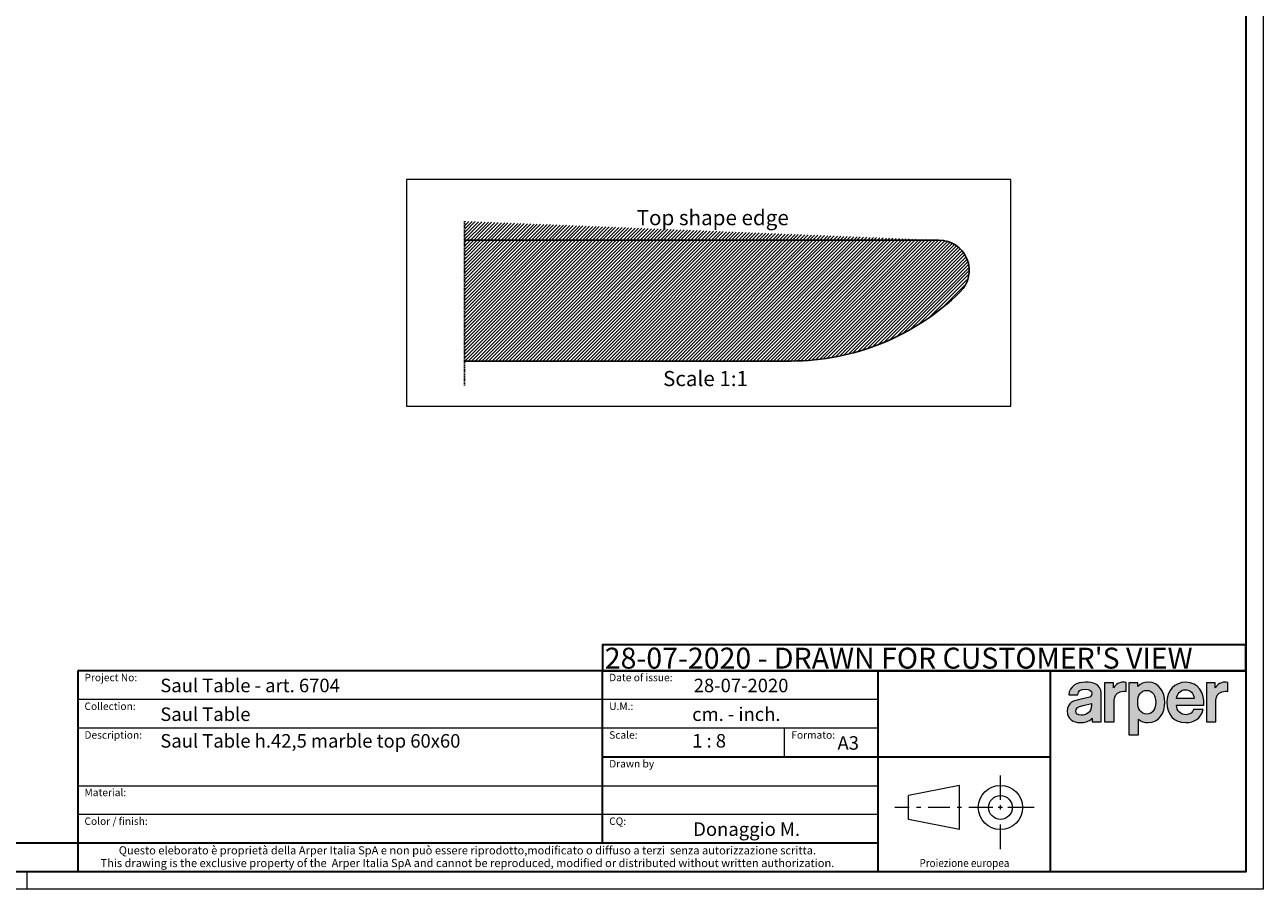
# Model space of a CAD drawing. Units: inches. Extents: x 0 to 3272, y 0 to 2287.
# Drawn here: x 1633 to 3272, y 0 to 1144 of the extents above; entities that cross this region are included whole.
import ezdxf
from ezdxf.enums import TextEntityAlignment as Align

# ---------------------------------------------------------------- set-up
doc = ezdxf.new("R2010")
doc.units = ezdxf.units.IN
doc.header["$MEASUREMENT"] = 0
doc.linetypes.add('HIDDEN', pattern=[9.524999999999999, 6.35, -3.175])
doc.linetypes.add('SLD-Solido', pattern=[0])
for name, color, linetype, lineweight in [('CARTIGLIO', 7, 'Continuous', 13), ('LINEE NASCOSTE', 252, 'HIDDEN', 25), ('QUOTE', 251, 'Continuous', 5)]:
    doc.layers.add(name, color=color, linetype=linetype, lineweight=lineweight)
for name, color, linetype in [('Livello 1', 7, 'Continuous'), ('OGGETTO', 7, 'Continuous'), ('TESTI', 179, 'SLD-Solido')]:
    doc.layers.add(name, color=color, linetype=linetype)
doc.styles.add('ANNOTAZIONI', font='LTe50265.ttf')
doc.styles.add('ARIAL', font='Arial')
doc.styles.add('SLDTEXTSTYLE0', font='arial.ttf')
doc.styles.add('SLDTEXTSTYLE1', font='arial.ttf', dxfattribs={"width": 0.948})

# ---------------------------------------------------------------- blocks, each defined once
blk = doc.blocks.new('A$C72E23E4F')
at = {"layer": 'TESTI'}
h = blk.add_hatch(color=7, dxfattribs=at)
edge = h.paths.add_edge_path()
edge.add_spline(control_points=[(-7.637173861519841, 2.793204517378399), (-8.221408417442944, 2.155852643425078), (-8.935513277534483, 2.039492431204962), (-9.624891592528002, 2.039492431204962), (-10.78049395013841, 2.039492431204962), (-11.79333127814061, 2.623699015923194), (-11.79333127814061, 3.948806874988804), (-11.79333127814061, 5.403169671715204), (-10.58528291141556, 5.701930110830745), (-9.533229954200579, 5.923238283688079), (-9.533229954200579, 5.923238283688079), (-8.273378916073852, 6.182587295155372), (-8.273378916073852, 6.182587295155372), (-7.896746642625658, 6.260011590209615), (-7.701535603904631, 6.454747118448722), (-7.701535603904631, 6.85753246844115), (-7.701535603904631, 7.338637192043279), (-8.169829515680249, 7.5590502863447), (-8.81864958362712, 7.5590502863447), (-9.494294037034706, 7.5590502863447), (-9.987566234749465, 7.312512086703464), (-10.02694969119329, 6.624756101591629), (-10.02694969119329, 6.624756101591629), (-11.49504634950608, 6.624756101591629), (-11.49504634950608, 6.624756101591629), (-11.46824993525115, 8.078195848557243), (-10.13049909158872, 8.72883404481945), (-8.76665111379043, 8.72883404481945), (-7.598209973150006, 8.72883404481945), (-6.169077203207053, 8.455751171765314), (-6.169077203207053, 6.896915924884979), (-6.169077203207053, 6.896915924884979), (-6.169077203207053, 2.168691426456007), (-6.169077203207053, 2.168691426456007), (-6.169077203207053, 2.168691426456007), (-7.637173861519841, 2.168691426456007), (-7.637173861519841, 2.168691426456007), (-7.637173861519841, 2.168691426456007), (-7.637173861519841, 2.793204517378399), (-7.637173861519841, 2.793204517378399)], knot_values=[0, 0, 0, 0, 1, 1, 1, 2, 2, 2, 3, 3, 3, 4, 4, 4, 5, 5, 5, 6, 6, 6, 7, 7, 7, 8, 8, 8, 9, 9, 9, 10, 10, 10, 11, 11, 11, 12, 12, 12, 13, 13, 13, 13], degree=3, periodic=0)
edge = h.paths.add_edge_path(flags=16)
edge.add_spline(control_points=[(-7.740499492274466, 5.208909653958017), (-7.740499492274466, 5.208909653958017), (-9.130696345051547, 4.896862892533591), (-9.130696345051547, 4.896862892533591), (-10.11746451012368, 4.676002258954213), (-10.33784963321887, 4.351592224981232), (-10.33784963321887, 3.909423418544975), (-10.33784963321887, 3.572174601541064), (-10.04001224386411, 3.260155811321056), (-9.46864444217681, 3.260155811321056), (-8.806062541438223, 3.260155811321056), (-7.740499492274466, 3.558888279232178), (-7.740499492274466, 4.987573509896265), (-7.740499492274466, 4.987573509896265), (-7.740499492274466, 5.208909653958017), (-7.740499492274466, 5.208909653958017)], knot_values=[0, 0, 0, 0, 1, 1, 1, 2, 2, 2, 3, 3, 3, 4, 4, 4, 5, 5, 5, 5], degree=3, periodic=0)
h = blk.add_hatch(color=7, dxfattribs=at)
edge = h.paths.add_edge_path()
edge.add_spline(control_points=[(12.80667208783052, 4.166679895888341), (12.80667208783052, 4.680515299161662), (12.80667208783052, 5.091598420772698), (12.80667208783052, 5.091598420772698), (12.80667208783052, 6.117973811927186), (12.96336677745967, 6.584869163460098), (13.37801191831204, 6.909754707915909)], knot_values=[7, 7, 7, 7, 7.3750225, 7.3750225, 7.3750225, 8.3750225, 8.3750225, 8.3750225, 8.3750225], degree=3, periodic=0)
edge.add_spline(control_points=[(13.37801191831204, 6.909754707915909), (13.65017174160675, 7.117776558464357), (13.92373012514327, 7.234640252371719), (14.36545139230111, 7.234640252371719)], knot_values=[6, 6, 6, 6, 7, 7, 7, 7], degree=3, periodic=0)
edge.add_spline(control_points=[(14.36545139230111, 7.234640252371719), (14.5469285694362, 7.234640252371719), (14.60007385867175, 7.234640252371719), (14.80717265945896, 7.208515147031903)], knot_values=[5, 5, 5, 5, 6, 6, 6, 6], degree=3, periodic=0)
edge.add_spline(control_points=[(14.80717265945896, 7.208515147031903), (14.80717265945896, 7.208515147031903), (14.80717265945896, 8.676136294861863), (14.80717265945896, 8.676136294861863), (14.62569548232386, 8.74167282785038), (14.44242814807694, 8.72883404481945), (14.36545139230111, 8.72883404481945)], knot_values=[3, 3, 3, 3, 4, 4, 4, 5, 5, 5, 5], degree=3, periodic=0)
edge.add_spline(control_points=[(14.36545139230111, 8.72883404481945), (13.63831195074454, 8.72883404481945), (13.09348882247104, 8.403500961086138), (12.71593349926297, 7.806008054059021)], knot_values=[2, 2, 2, 2, 3, 3, 3, 3], degree=3, periodic=0)
edge.add_spline(control_points=[(12.71593349926297, 7.806008054059021), (12.71593349926297, 7.806008054059021), (12.71593349926297, 8.598236489325245), (12.71593349926297, 8.598236489325245), (12.71593349926297, 8.598236489325245), (12.34890933468478, 8.598236489325245), (11.98188517010658, 8.598236489325245)], knot_values=[0.5, 0.5, 0.5, 0.5, 1.5, 1.5, 1.5, 2, 2, 2, 2], degree=3, periodic=0)
edge.add_spline(control_points=[(11.98188517010658, 8.598236489325245), (11.61486100552838, 8.598236489325245), (11.24783684095019, 8.598236489325245), (11.24783684095019, 8.598236489325245), (11.24783684095019, 8.598236489325245), (11.24783684095019, 7.693973213031366), (11.24783684095019, 6.563684809511448)], knot_values=[10.6249775, 10.6249775, 10.6249775, 10.6249775, 11.1249775, 11.1249775, 11.1249775, 11.5, 11.5, 11.5, 11.5], degree=3, periodic=0)
edge.add_spline(control_points=[(11.24783684095019, 6.563684809511448), (11.24783684095018, 5.433486823638752), (11.24783684095018, 4.077299870944275), (11.24783684095018, 3.173199346126396)], knot_values=[10.249985, 10.249985, 10.249985, 10.249985, 10.6249775, 10.6249775, 10.6249775, 10.6249775], degree=3, periodic=0)
edge.add_spline(control_points=[(11.24783684095018, 3.173199346126396), (11.24783684095018, 2.947174214921928), (11.24783684095018, 2.749404485459748), (11.24783684095018, 2.590485085782016)], knot_values=[10.156236875, 10.156236875, 10.156236875, 10.156236875, 10.249985, 10.249985, 10.249985, 10.249985], degree=3, periodic=0)
edge.add_spline(control_points=[(11.24783684095018, 2.590485085782016), (11.24783684095018, 2.431565686104284), (11.24783684095018, 2.311496616211001), (11.24783684095018, 2.240872804144328)], knot_values=[10.06248875, 10.06248875, 10.06248875, 10.06248875, 10.156236875, 10.156236875, 10.156236875, 10.156236875], degree=3, periodic=0)
edge.add_spline(control_points=[(11.24783684095018, 2.19734147668747), (11.24783684095018, 2.186031726649788), (11.24783684095018, 2.177977850976927), (11.24783684095018, 2.173345395419547)], knot_values=[10.0156146875, 10.0156146875, 10.0156146875, 10.0156146875, 10.03905171875, 10.03905171875, 10.03905171875, 10.03905171875], degree=3, periodic=0)
edge.add_spline(control_points=[(11.24783684095019, 2.168698375439461), (11.24783684095019, 2.168693743711251), (11.24783684095019, 2.168691426456007), (11.24783684095019, 2.168691426456007), (11.24783684095019, 2.168691426456007), (11.24783722798812, 2.168691426456007), (11.24783800167828, 2.168691426456007)], knot_values=[9.99950171632533, 9.99950171632533, 9.99950171632533, 9.99950171632533, 10.0001020556808, 10.0001020556808, 10.0001020556808, 10.00060033935547, 10.00060033935547, 10.00060033935547, 10.00060033935547], degree=3, periodic=0)
edge.add_spline(control_points=[(11.27489902960097, 2.168691426456007), (11.28542513712143, 2.168691426456007), (11.29884106273903, 2.168691426456007), (11.3148257155541, 2.168691426456007)], knot_values=[9.874992499999998, 9.874992499999998, 9.874992499999998, 9.874992499999998, 9.921866562499998, 9.921866562499998, 9.921866562499998, 9.921866562499998], degree=3, periodic=0)
edge.add_spline(control_points=[(11.3148257155541, 2.168691426456007), (11.37876432681434, 2.168691426456007), (11.48380257323393, 2.168691426456007), (11.6093906372332, 2.168691426456007)], knot_values=[9.68749625, 9.68749625, 9.68749625, 9.68749625, 9.874992500000001, 9.874992500000001, 9.874992500000001, 9.874992500000001], degree=3, periodic=0)
edge.add_spline(control_points=[(11.6093906372332, 2.168691426456007), (11.73497870123247, 2.168691426456007), (11.88111658281141, 2.168691426456007), (12.02725446439036, 2.168691426456007)], knot_values=[9.5, 9.5, 9.5, 9.5, 9.687496249999999, 9.687496249999999, 9.687496249999999, 9.687496249999999], degree=3, periodic=0)
edge.add_spline(control_points=[(12.02725446439036, 2.168691426456007), (12.1733923459693, 2.168691426456008), (12.31953022754824, 2.168691426456008), (12.44511829154751, 2.168691426456008)], knot_values=[9.312503750000001, 9.312503750000001, 9.312503750000001, 9.312503750000001, 9.5, 9.5, 9.5, 9.5], degree=3, periodic=0)
edge.add_spline(control_points=[(12.44511829154751, 2.168691426456008), (12.57070635554678, 2.168691426456008), (12.67574460196638, 2.168691426456008), (12.73968321322662, 2.168691426456009)], knot_values=[9.125007499999999, 9.125007499999999, 9.125007499999999, 9.125007499999999, 9.31250375, 9.31250375, 9.31250375, 9.31250375], degree=3, periodic=0)
edge.add_spline(control_points=[(12.77960989917974, 2.168691426456009), (12.7901360067002, 2.168691426456009), (12.79777229612352, 2.168691426456009), (12.80219767655001, 2.168691426456009)], knot_values=[9.031259375000001, 9.031259375000001, 9.031259375000001, 9.031259375000001, 9.0781334375, 9.0781334375, 9.0781334375, 9.0781334375], degree=3, periodic=0)
edge.add_spline(control_points=[(12.80666501074598, 2.168691426456007), (12.80666972686528, 2.168691426456007), (12.80667208783052, 2.168691426456007), (12.80667208783052, 2.168691426456007), (12.80667208783052, 2.168691426456007), (12.80667208783052, 2.168691586718103), (12.80667208783052, 2.168691907167243)], knot_values=[8.999765842586983, 8.999765842586983, 8.999765842586983, 8.999765842586983, 9.000996521297921, 9.000996521297921, 9.000996521297921, 9.00123067871094, 9.00123067871094, 9.00123067871094, 9.00123067871094], degree=3, periodic=0)
edge.add_spline(control_points=[(12.80667208783052, 2.201505482760398), (12.80667208783052, 2.233611461058474), (12.80667208783052, 2.288195528945162), (12.80667208783052, 2.360441173125057)], knot_values=[8.843763125000002, 8.843763125000002, 8.843763125000002, 8.843763125000002, 8.937511250000002, 8.937511250000002, 8.937511250000002, 8.937511250000002], degree=3, periodic=0)
edge.add_spline(control_points=[(12.80667208783052, 2.360441173125057), (12.80667208783052, 2.432686817304953), (12.80667208783052, 2.522594037778054), (12.80667208783052, 2.625346321248958)], knot_values=[8.750015, 8.750015, 8.750015, 8.750015, 8.843763124999999, 8.843763124999999, 8.843763124999999, 8.843763124999999], degree=3, periodic=0)
edge.add_spline(control_points=[(12.80667208783052, 2.625346321248958), (12.80667208783052, 3.036355455132574), (12.80667208783052, 3.652885596981017), (12.80667208783052, 4.166679895888341)], knot_values=[8.3750225, 8.3750225, 8.3750225, 8.3750225, 8.750015000000001, 8.750015000000001, 8.750015000000001, 8.750015000000001], degree=3, periodic=0)
edge = h.paths.add_edge_path()
edge.add_spline(control_points=[(-3.454220030644137, 6.909754707915909), (-3.18203223614546, 7.117776558464357), (-2.908501823812912, 7.234640252371719), (-2.467451865572002, 7.234640252371719)], knot_values=[6, 6, 6, 6, 7, 7, 7, 7], degree=3, periodic=0)
edge.add_spline(control_points=[(-2.467451865572002, 7.234640252371719), (-2.285555120362915, 7.234640252371719), (-2.233780420167022, 7.234640252371719), (-2.025954368051316, 7.208515147031903)], knot_values=[5, 5, 5, 5, 6, 6, 6, 6], degree=3, periodic=0)
edge.add_spline(control_points=[(-2.025954368051316, 7.208515147031903), (-2.025954368051316, 7.208515147031903), (-2.025954368051316, 8.676136294861863), (-2.025954368051316, 8.676136294861863), (-2.207655314827207, 8.74167282785038), (-2.389580031240257, 8.72883404481945), (-2.467451865572002, 8.72883404481945)], knot_values=[3, 3, 3, 3, 4, 4, 4, 5, 5, 5, 5], degree=3, periodic=0)
edge.add_spline(control_points=[(-2.467451865572002, 8.72883404481945), (-3.19487101917548, 8.72883404481945), (-3.740589226006705, 8.403500961086138), (-4.117249470658862, 7.806008054059021)], knot_values=[2, 2, 2, 2, 3, 3, 3, 3], degree=3, periodic=0)
edge.add_spline(control_points=[(-4.117249470658862, 7.806008054059021), (-4.117249470658862, 7.806008054059021), (-4.117249470658862, 8.598236489325245), (-4.117249470658862, 8.598236489325245), (-4.117249470658862, 8.598236489325245), (-4.484035879995645, 8.598236489325245), (-4.850822289332427, 8.598236489325245)], knot_values=[0.5, 0.5, 0.5, 0.5, 1.5, 1.5, 1.5, 2, 2, 2, 2], degree=3, periodic=0)
edge.add_spline(control_points=[(-4.850822289332427, 8.598236489325245), (-5.21760869866921, 8.598236489325245), (-5.584395108005992, 8.598236489325245), (-5.584395108005992, 8.598236489325245), (-5.584395108005992, 8.598236489325245), (-5.584395108005992, 7.693973213031366), (-5.584395108005992, 6.563684809511448)], knot_values=[10.6249775, 10.6249775, 10.6249775, 10.6249775, 11.1249775, 11.1249775, 11.1249775, 11.5, 11.5, 11.5, 11.5], degree=3, periodic=0)
edge.add_spline(control_points=[(-5.584395108005992, 6.563684809511448), (-5.584395108005992, 5.433486823638752), (-5.584395108005992, 4.077299870944275), (-5.584395108005992, 3.173199346126396)], knot_values=[10.249985, 10.249985, 10.249985, 10.249985, 10.6249775, 10.6249775, 10.6249775, 10.6249775], degree=3, periodic=0)
edge.add_spline(control_points=[(-5.584395108005992, 3.173199346126396), (-5.584395108005992, 2.947174214921928), (-5.584395108005992, 2.749404485459748), (-5.584395108005992, 2.590485085782016)], knot_values=[10.156236875, 10.156236875, 10.156236875, 10.156236875, 10.249985, 10.249985, 10.249985, 10.249985], degree=3, periodic=0)
edge.add_spline(control_points=[(-5.584395108005992, 2.590485085782016), (-5.584395108005992, 2.431565686104284), (-5.584395108005992, 2.311496616211001), (-5.584395108005992, 2.240872804144328)], knot_values=[10.06248875, 10.06248875, 10.06248875, 10.06248875, 10.156236875, 10.156236875, 10.156236875, 10.156236875], degree=3, periodic=0)
edge.add_spline(control_points=[(-5.584395108005992, 2.19734147668747), (-5.584395108005991, 2.186031726649788), (-5.584395108005991, 2.177977850976927), (-5.58439510800599, 2.173345395419547)], knot_values=[10.0156146875, 10.0156146875, 10.0156146875, 10.0156146875, 10.03905171875, 10.03905171875, 10.03905171875, 10.03905171875], degree=3, periodic=0)
edge.add_spline(control_points=[(-5.58439510800599, 2.168698375439461), (-5.584395108005991, 2.168693743711251), (-5.584395108005991, 2.168691426456007), (-5.584395108005992, 2.168691426456007), (-5.584395108005992, 2.168691426456007), (-5.584394721259742, 2.168691426456007), (-5.584393948152661, 2.168691426456007)], knot_values=[9.999501716325618, 9.999501716325618, 9.999501716325618, 9.999501716325618, 10.00010205568109, 10.00010205568109, 10.00010205568109, 10.00060033935547, 10.00060033935547, 10.00060033935547, 10.00060033935547], degree=3, periodic=0)
edge.add_spline(control_points=[(-5.557353314329613, 2.168691426456007), (-5.546835139637362, 2.168691426456007), (-5.533429324711959, 2.168691426456007), (-5.517456718468197, 2.168691426456007)], knot_values=[9.874992499999998, 9.874992499999998, 9.874992499999998, 9.874992499999998, 9.921866562499998, 9.921866562499998, 9.921866562499998, 9.921866562499998], degree=3, periodic=0)
edge.add_spline(control_points=[(-5.517456718468197, 2.168691426456007), (-5.453566293493152, 2.168691426456007), (-5.348607207424383, 2.168691426456007), (-5.223113790808753, 2.168691426456007)], knot_values=[9.68749625, 9.68749625, 9.68749625, 9.68749625, 9.874992500000001, 9.874992500000001, 9.874992500000001, 9.874992500000001], degree=3, periodic=0)
edge.add_spline(control_points=[(-5.223113790808753, 2.168691426456007), (-5.097620374193124, 2.168691426456007), (-4.951592627030633, 2.168691426456007), (-4.805564879868143, 2.168691426456007)], knot_values=[9.5, 9.5, 9.5, 9.5, 9.687496249999999, 9.687496249999999, 9.687496249999999, 9.687496249999999], degree=3, periodic=0)
edge.add_spline(control_points=[(-4.805564879868143, 2.168691426456007), (-4.659537132705653, 2.168691426456008), (-4.513509385543164, 2.168691426456008), (-4.388015968927535, 2.168691426456008)], knot_values=[9.312503750000001, 9.312503750000001, 9.312503750000001, 9.312503750000001, 9.5, 9.5, 9.5, 9.5], degree=3, periodic=0)
edge.add_spline(control_points=[(-4.388015968927535, 2.168691426456008), (-4.262522552311905, 2.168691426456008), (-4.157563466243136, 2.168691426456008), (-4.093673041268091, 2.168691426456009)], knot_values=[9.125007499999999, 9.125007499999999, 9.125007499999999, 9.125007499999999, 9.31250375, 9.31250375, 9.31250375, 9.31250375], degree=3, periodic=0)
edge.add_spline(control_points=[(-4.053776445406674, 2.168691426456009), (-4.043258270714423, 2.168691426456009), (-4.035627736255324, 2.168691426456009), (-4.031205690944172, 2.168691426456009)], knot_values=[9.031259375000001, 9.031259375000001, 9.031259375000001, 9.031259375000001, 9.0781334375, 9.0781334375, 9.0781334375, 9.0781334375], degree=3, periodic=0)
edge.add_spline(control_points=[(-4.026741723481304, 2.168691426456007), (-4.02673701091623, 2.168691426456007), (-4.026734651730294, 2.168691426456007), (-4.026734651730294, 2.168691426456007), (-4.026734651730294, 2.168691426456007), (-4.026734651730294, 2.168691586718103), (-4.026734651730294, 2.168691907167243)], knot_values=[8.999765842586983, 8.999765842586983, 8.999765842586983, 8.999765842586983, 9.000996521297921, 9.000996521297921, 9.000996521297921, 9.00123067871094, 9.00123067871094, 9.00123067871094, 9.00123067871094], degree=3, periodic=0)
edge.add_spline(control_points=[(-4.026734651730294, 2.201505482760398), (-4.026734651730294, 2.233611461058474), (-4.026734651730294, 2.288195528945162), (-4.026734651730294, 2.360441173125057)], knot_values=[8.843763125000002, 8.843763125000002, 8.843763125000002, 8.843763125000002, 8.937511250000002, 8.937511250000002, 8.937511250000002, 8.937511250000002], degree=3, periodic=0)
edge.add_spline(control_points=[(-4.026734651730294, 2.360441173125057), (-4.026734651730294, 2.432686817304953), (-4.026734651730294, 2.522594037778054), (-4.026734651730294, 2.625346321248958)], knot_values=[8.750015, 8.750015, 8.750015, 8.750015, 8.843763124999999, 8.843763124999999, 8.843763124999999, 8.843763124999999], degree=3, periodic=0)
edge.add_spline(control_points=[(-4.026734651730294, 2.625346321248958), (-4.026734651730294, 3.036355455132574), (-4.026734651730294, 3.652885596981017), (-4.026734651730294, 4.166679895888341)], knot_values=[8.3750225, 8.3750225, 8.3750225, 8.3750225, 8.750015000000001, 8.750015000000001, 8.750015000000001, 8.750015000000001], degree=3, periodic=0)
edge.add_spline(control_points=[(-4.026734651730294, 4.166679895888341), (-4.026734651730294, 4.680515299161662), (-4.026734651730294, 5.091598420772698), (-4.026734651730294, 5.091598420772698), (-4.026734651730294, 6.117973811927186), (-3.870487501379102, 6.584869163460098), (-3.454220030644137, 6.909754707915909)], knot_values=[7, 7, 7, 7, 7.3750225, 7.3750225, 7.3750225, 8.3750225, 8.3750225, 8.3750225, 8.3750225], degree=3, periodic=0)
h = blk.add_hatch(color=7, dxfattribs=at)
edge = h.paths.add_edge_path(flags=16)
edge.add_spline(control_points=[(2.870852582071166, 5.428819266572191), (2.870852582071166, 6.454747118448722), (2.402614612705293, 7.37712556993165), (1.37758183938422, 7.37712556993165), (0.3379201259213005, 7.37712556993165), (-0.1031018611156469, 6.480872223788538), (-0.1031018611156469, 5.428819266572191), (-0.1031018611156469, 4.376794280560716), (0.3640172600553342, 3.455786418116077), (1.390168881571299, 3.455786418116077), (2.429634796601022, 3.455786418116077), (2.870852582071166, 4.376794280560716), (2.870852582071166, 5.428819266572191)], knot_values=[0, 0, 0, 0, 1, 1, 1, 2, 2, 2, 3, 3, 3, 4, 4, 4, 4], degree=3, periodic=0)
edge = h.paths.add_edge_path()
edge.add_spline(control_points=[(-0.0909623582065251, 8.013582365329512), (0.3640172600553342, 8.520812194271457), (0.9223784514833824, 8.72883404481945), (1.62434380866398, 8.72883404481945), (3.41522817106852, 8.72883404481945), (4.389353351543832, 7.104965746637845), (4.389353351543832, 5.377520076857763), (4.389353351543832, 3.650521946355639), (3.41522817106852, 2.039492431204962), (1.62434380866398, 2.039492431204962), (0.9613143686492549, 2.039492431204962), (0.494167276272492, 2.181977748764893), (0, 2.636509827749251), (0, 2.636509827749251), (0, 0), (0, 0), (0, 0), (-1.55768842748148, 0), (-1.55768842748148, 0), (-1.55768842748148, 0), (-1.55768842748148, 8.598236489325245), (-1.55768842748148, 8.598236489325245), (-1.55768842748148, 8.598236489325245), (-0.0909623582065251, 8.598236489325245), (-0.0909623582065251, 8.598236489325245), (-0.0909623582065251, 8.598236489325245), (-0.0909623582065251, 8.013582365329512), (-0.0909623582065251, 8.013582365329512)], knot_values=[0, 0, 0, 0, 1, 1, 1, 2, 2, 2, 3, 3, 3, 4, 4, 4, 5, 5, 5, 6, 6, 6, 7, 7, 7, 8, 8, 8, 9, 9, 9, 9], degree=3, periodic=0)
h = blk.add_hatch(color=7, dxfattribs=at)
edge = h.paths.add_edge_path()
edge.add_spline(control_points=[(6.286360465188409, 4.935798809699463), (6.364232299520154, 3.909423418544975), (6.975515010542949, 3.350390918201356), (7.896494901782717, 3.350390918201356), (8.533399236459445, 3.350390918201356), (9.013608881505206, 3.779748912811556), (9.130920114690525, 4.207708347178141), (9.130920114690525, 4.207708347178141), (10.71632800618863, 4.207708347178141), (10.71632800618863, 4.207708347178141), (10.3002283626829, 2.701123310977437), (9.235364593640043, 2.039492431204962), (7.845195712068744, 2.039492431204962), (5.896889408710194, 2.039492431204962), (4.714714406482017, 3.402641128880987), (4.714714406482017, 5.377520076857763), (4.714714406482017, 7.286386981363648), (5.961950431215882, 8.72883404481945), (7.845195712068744, 8.72883404481945), (9.935987332988589, 8.72883404481945), (10.9353425402478, 6.909754707915909), (10.80611557379052, 4.935798809699463), (10.80611557379052, 4.935798809699463), (6.286360465188409, 4.935798809699463), (6.286360465188409, 4.935798809699463)], knot_values=[0, 0, 0, 0, 1, 1, 1, 2, 2, 2, 3, 3, 3, 4, 4, 4, 5, 5, 5, 6, 6, 6, 7, 7, 7, 8, 8, 8, 8], degree=3, periodic=0)
edge = h.paths.add_edge_path(flags=16)
edge.add_spline(control_points=[(9.22115522157037, 6.052912789421498), (9.130920114690525, 6.871266330027993), (8.611327013200935, 7.481598020086039), (7.79339304066707, 7.481598020086039), (6.89758723380146, 7.481598020086039), (6.377099053755956, 6.754430607325048), (6.313828188362095, 6.052912789421498), (6.313828188362095, 6.052912789421498), (9.22115522157037, 6.052912789421498), (9.22115522157037, 6.052912789421498)], knot_values=[0, 0, 0, 0, 1, 1, 1, 2, 2, 2, 3, 3, 3, 3], degree=3, periodic=0)
at = {"layer": 'Livello 1', "color": 7, "lineweight": 13}
for points, knots in [([(-7.637173861519841, 2.793204517378399), (-8.221408417442944, 2.155852643425078), (-8.935513277534483, 2.039492431204962), (-9.624891592528002, 2.039492431204962), (-10.78049395013841, 2.039492431204962), (-11.79333127814061, 2.623699015923194), (-11.79333127814061, 3.948806874988804), (-11.79333127814061, 5.403169671715204), (-10.58528291141556, 5.701930110830745), (-9.533229954200579, 5.923238283688079), (-9.533229954200579, 5.923238283688079), (-8.273378916073852, 6.182587295155372), (-8.273378916073852, 6.182587295155372), (-7.896746642625658, 6.260011590209615), (-7.701535603904631, 6.454747118448722), (-7.701535603904631, 6.85753246844115), (-7.701535603904631, 7.338637192043279), (-8.169829515680249, 7.5590502863447), (-8.81864958362712, 7.5590502863447), (-9.494294037034706, 7.5590502863447), (-9.987566234749465, 7.312512086703464), (-10.02694969119329, 6.624756101591629), (-10.02694969119329, 6.624756101591629), (-11.49504634950608, 6.624756101591629), (-11.49504634950608, 6.624756101591629), (-11.46824993525115, 8.078195848557243), (-10.13049909158872, 8.72883404481945), (-8.76665111379043, 8.72883404481945), (-7.598209973150006, 8.72883404481945), (-6.169077203207053, 8.455751171765314), (-6.169077203207053, 6.896915924884979), (-6.169077203207053, 6.896915924884979), (-6.169077203207053, 2.168691426456007), (-6.169077203207053, 2.168691426456007), (-6.169077203207053, 2.168691426456007), (-7.637173861519841, 2.168691426456007), (-7.637173861519841, 2.168691426456007), (-7.637173861519841, 2.168691426456007), (-7.637173861519841, 2.793204517378399), (-7.637173861519841, 2.793204517378399)], [0, 0, 0, 0, 1, 1, 1, 2, 2, 2, 3, 3, 3, 4, 4, 4, 5, 5, 5, 6, 6, 6, 7, 7, 7, 8, 8, 8, 9, 9, 9, 10, 10, 10, 11, 11, 11, 12, 12, 12, 13, 13, 13, 13]), ([(-5.584395108005992, 8.598236489325245), (-5.584395108005992, 8.598236489325245), (-4.117249470658862, 8.598236489325245), (-4.117249470658862, 8.598236489325245), (-4.117249470658862, 8.598236489325245), (-4.117249470658862, 7.806008054059021), (-4.117249470658862, 7.806008054059021), (-3.740589226006705, 8.403500961086138), (-3.19487101917548, 8.72883404481945), (-2.467451865572002, 8.72883404481945), (-2.389580031240257, 8.72883404481945), (-2.207655314827207, 8.74167282785038), (-2.025954368051316, 8.676136294861863), (-2.025954368051316, 8.676136294861863), (-2.025954368051316, 7.208515147031903), (-2.025954368051316, 7.208515147031903), (-2.233780420167022, 7.234640252371719), (-2.285555120362915, 7.234640252371719), (-2.467451865572002, 7.234640252371719), (-2.908501823812912, 7.234640252371719), (-3.18203223614546, 7.117776558464357), (-3.454220030644137, 6.909754707915909), (-3.870487501379102, 6.584869163460098), (-4.026734651730294, 6.117973811927186), (-4.026734651730294, 5.091598420772698), (-4.026734651730294, 5.091598420772698), (-4.026734651730294, 2.168691426456007), (-4.026734651730294, 2.168691426456007), (-4.026734651730294, 2.168691426456007), (-5.584395108005992, 2.168691426456007), (-5.584395108005992, 2.168691426456007), (-5.584395108005992, 2.168691426456007), (-5.584395108005992, 8.598236489325245), (-5.584395108005992, 8.598236489325245)], [0, 0, 0, 0, 1, 1, 1, 2, 2, 2, 3, 3, 3, 4, 4, 4, 5, 5, 5, 6, 6, 6, 7, 7, 7, 8, 8, 8, 9, 9, 9, 10, 10, 10, 11, 11, 11, 11]), ([(-0.0909623582065251, 8.013582365329512), (0.3640172600553342, 8.520812194271457), (0.9223784514833824, 8.72883404481945), (1.62434380866398, 8.72883404481945), (3.41522817106852, 8.72883404481945), (4.389353351543832, 7.104965746637845), (4.389353351543832, 5.377520076857763), (4.389353351543832, 3.650521946355639), (3.41522817106852, 2.039492431204962), (1.62434380866398, 2.039492431204962), (0.9613143686492549, 2.039492431204962), (0.494167276272492, 2.181977748764893), (0, 2.636509827749251), (0, 2.636509827749251), (0, 0), (0, 0), (0, 0), (-1.55768842748148, 0), (-1.55768842748148, 0), (-1.55768842748148, 0), (-1.55768842748148, 8.598236489325245), (-1.55768842748148, 8.598236489325245), (-1.55768842748148, 8.598236489325245), (-0.0909623582065251, 8.598236489325245), (-0.0909623582065251, 8.598236489325245), (-0.0909623582065251, 8.598236489325245), (-0.0909623582065251, 8.013582365329512), (-0.0909623582065251, 8.013582365329512)], [0, 0, 0, 0, 1, 1, 1, 2, 2, 2, 3, 3, 3, 4, 4, 4, 5, 5, 5, 6, 6, 6, 7, 7, 7, 8, 8, 8, 9, 9, 9, 9]), ([(6.286360465188409, 4.935798809699463), (6.364232299520154, 3.909423418544975), (6.975515010542949, 3.350390918201356), (7.896494901782717, 3.350390918201356), (8.533399236459445, 3.350390918201356), (9.013608881505206, 3.779748912811556), (9.130920114690525, 4.207708347178141), (9.130920114690525, 4.207708347178141), (10.71632800618863, 4.207708347178141), (10.71632800618863, 4.207708347178141), (10.3002283626829, 2.701123310977437), (9.235364593640043, 2.039492431204962), (7.845195712068744, 2.039492431204962), (5.896889408710194, 2.039492431204962), (4.714714406482017, 3.402641128880987), (4.714714406482017, 5.377520076857763), (4.714714406482017, 7.286386981363648), (5.961950431215882, 8.72883404481945), (7.845195712068744, 8.72883404481945), (9.935987332988589, 8.72883404481945), (10.9353425402478, 6.909754707915909), (10.80611557379052, 4.935798809699463), (10.80611557379052, 4.935798809699463), (6.286360465188409, 4.935798809699463), (6.286360465188409, 4.935798809699463)], [0, 0, 0, 0, 1, 1, 1, 2, 2, 2, 3, 3, 3, 4, 4, 4, 5, 5, 5, 6, 6, 6, 7, 7, 7, 8, 8, 8, 8]), ([(11.24783684095019, 8.598236489325245), (11.24783684095019, 8.598236489325245), (12.71593349926297, 8.598236489325245), (12.71593349926297, 8.598236489325245), (12.71593349926297, 8.598236489325245), (12.71593349926297, 7.806008054059021), (12.71593349926297, 7.806008054059021), (13.09348882247104, 8.403500961086138), (13.63831195074454, 8.72883404481945), (14.36545139230111, 8.72883404481945), (14.44242814807694, 8.72883404481945), (14.62569548232386, 8.74167282785038), (14.80717265945896, 8.676136294861863), (14.80717265945896, 8.676136294861863), (14.80717265945896, 7.208515147031903), (14.80717265945896, 7.208515147031903), (14.60007385867175, 7.234640252371719), (14.5469285694362, 7.234640252371719), (14.36545139230111, 7.234640252371719), (13.92373012514327, 7.234640252371719), (13.65017174160675, 7.117776558464357), (13.37801191831204, 6.909754707915909), (12.96336677745967, 6.584869163460098), (12.80667208783052, 6.117973811927186), (12.80667208783052, 5.091598420772698), (12.80667208783052, 5.091598420772698), (12.80667208783052, 2.168691426456007), (12.80667208783052, 2.168691426456007), (12.80667208783052, 2.168691426456007), (11.24783684095019, 2.168691426456007), (11.24783684095019, 2.168691426456007), (11.24783684095019, 2.168691426456007), (11.24783684095019, 8.598236489325245), (11.24783684095019, 8.598236489325245)], [0, 0, 0, 0, 1, 1, 1, 2, 2, 2, 3, 3, 3, 4, 4, 4, 5, 5, 5, 6, 6, 6, 7, 7, 7, 8, 8, 8, 9, 9, 9, 10, 10, 10, 11, 11, 11, 11]), ([(2.870852582071166, 5.428819266572191), (2.870852582071166, 6.454747118448722), (2.402614612705293, 7.37712556993165), (1.37758183938422, 7.37712556993165), (0.3379201259213005, 7.37712556993165), (-0.1031018611156469, 6.480872223788538), (-0.1031018611156469, 5.428819266572191), (-0.1031018611156469, 4.376794280560716), (0.3640172600553342, 3.455786418116077), (1.390168881571299, 3.455786418116077), (2.429634796601022, 3.455786418116077), (2.870852582071166, 4.376794280560716), (2.870852582071166, 5.428819266572191)], [0, 0, 0, 0, 1, 1, 1, 2, 2, 2, 3, 3, 3, 4, 4, 4, 4]), ([(9.22115522157037, 6.052912789421498), (9.130920114690525, 6.871266330027993), (8.611327013200935, 7.481598020086039), (7.79339304066707, 7.481598020086039), (6.89758723380146, 7.481598020086039), (6.377099053755956, 6.754430607325048), (6.313828188362095, 6.052912789421498), (6.313828188362095, 6.052912789421498), (9.22115522157037, 6.052912789421498), (9.22115522157037, 6.052912789421498)], [0, 0, 0, 0, 1, 1, 1, 2, 2, 2, 3, 3, 3, 3]), ([(-7.740499492274466, 5.208909653958017), (-7.740499492274466, 5.208909653958017), (-9.130696345051547, 4.896862892533591), (-9.130696345051547, 4.896862892533591), (-10.11746451012368, 4.676002258954213), (-10.33784963321887, 4.351592224981232), (-10.33784963321887, 3.909423418544975), (-10.33784963321887, 3.572174601541064), (-10.04001224386411, 3.260155811321056), (-9.46864444217681, 3.260155811321056), (-8.806062541438223, 3.260155811321056), (-7.740499492274466, 3.558888279232178), (-7.740499492274466, 4.987573509896265), (-7.740499492274466, 4.987573509896265), (-7.740499492274466, 5.208909653958017), (-7.740499492274466, 5.208909653958017)], [0, 0, 0, 0, 1, 1, 1, 2, 2, 2, 3, 3, 3, 4, 4, 4, 5, 5, 5, 5])]:
    blk.add_open_spline(points, degree=3, knots=knots, dxfattribs=at)
blk = doc.blocks.new('A$C34412E39')
at = {"layer": 'TESTI', "color": 7}
blk.add_blockref('A$C72E23E4F', (14.52055507131809, -10.61284354789086), dxfattribs=at)

msp = doc.modelspace()

# ---------------------------------------------------------------- hatches: boundary and pattern name
at = {"layer": 'OGGETTO'}
h = msp.add_hatch(dxfattribs=at)
h.set_pattern_fill('ANSI31', color=256)
h.set_pattern_definition([(45, (-30389.33884825405, -865.3077564550417), (-2.245064030267288, 2.245064030267288), [])])
edge = h.paths.add_edge_path()
edge.add_line((2214.52353454733, 858.810792256324), (2842.523436318876, 858.810792256324))
edge = h.paths.add_edge_path()
edge.add_arc((2842.52353729941, 818.8107942307768), 40.00000160182479, 314.415314217383, 449.9999943797997)
edge.add_arc((2646.567036123055, 1018.804245106229), 319.9934492849408, 269.9995181701053, 314.4157874426795)
edge.add_line((2214.52353454733, 698.8107958326027), (2646.564345132352, 698.8107958326027))
edge.add_line((2214.52353454733, 883.810792256324), (2214.52353454733, 698.8107958326027))

# ---------------------------------------------------------------- linework, layer by layer
at = {"layer": 'CARTIGLIO', "linetype": 'Continuous', "lineweight": 35}
for p, q in [((3248.858180281703, 288.9851830986004), (1702.646619718334, 288.9851830986004)), ((1702.646619718334, 288.9851830986004), (1702.64661971832, 22.81461971832459)), ((2397.112377464817, 60.83898591549723), (2397.112377464802, 288.9851830986004)), ((2762.146292957763, 22.81461971832459), (2762.146292957763, 288.9851830986004)), ((2990.292490140857, 22.81461971832459), (2990.292490140857, 288.9851830986004)), ((2990.292490140857, 174.9120845070534), (2397.112377464802, 174.9120845070424)), ((2762.146292957763, 60.83898591549723), (1702.646619718334, 60.83898591549723))]:
    msp.add_line(p, q, dxfattribs=at)
at = {"layer": 'CARTIGLIO', "linetype": 'Continuous'}
for p, q in [((2990.292490140857, 288.9851830986004), (2762.146292957763, 288.9851830986004)), ((2762.146292957763, 250.9608169014168), (1702.646619718334, 250.9608169014168)), ((2762.146292957763, 212.9364507042369), (1702.64661971832, 212.9364507042369)), ((2638.158692957777, 174.9120845070424), (2638.158692957777, 212.9364507042369)), ((2923.838354253503, 118.279946084494), (2923.838354253503, 150.392593604312)), ((2869.66952279649, 137.453016058003), (2802.15868342441, 123.9508481835687)), ((2869.66952279649, 78.94362193550432), (2869.66952279649, 137.453016058003)), ((2802.15868342441, 92.44578980992765), (2802.15868342441, 123.9508481835687)), ((2762.146292957763, 98.86335211266987), (1702.646619718334, 98.86335211268988)), ((2803.092485432348, 108.19831899675), (2784.155792925174, 108.19831899675)), ((2818.359313460112, 108.19831899675), (2812.733410179122, 108.19831899675)), ((2856.749378473165, 108.19831899675), (2828.219194365827, 108.19831899675)), ((2872.235162659863, 108.19831899675), (2866.60925937888, 108.19831899675)), ((2913.756727165726, 108.19831899675), (2882.095043565578, 108.19831899675)), ((2926.651305893991, 108.19831899675), (2921.025402613015, 108.19831899675)), ((2923.838354253503, 105.3853673562567), (2923.838354253503, 111.0112706372488)), ((2968.282990173446, 108.19831899675), (2933.698235159203, 108.19831899675)), ((2869.66952279649, 78.94362193550432), (2802.15868342441, 92.44578980992765)), ((2923.838354253503, 53.13984826561455), (2923.838354253503, 85.47424196745442))]:
    msp.add_line(p, q, dxfattribs=at)
at = {"layer": 'CARTIGLIO'}
for p, q in [((1702.64661971832, 136.8877183098807), (2762.146292957763, 136.8877183098698)), ((1635.836400000002, -4.547473508864641e-13), (1635.836400000002, 22.81461971832459))]:
    msp.add_line(p, q, dxfattribs=at)
at = {"layer": 'CARTIGLIO', "linetype": 'SLD-Solido', "lineweight": 30}
msp.add_line((1702.646619718334, 60.83898591549723), (968.5875018300449, 60.83898591549723), dxfattribs=at)
at = {"layer": 'CARTIGLIO'}
for points in [[(1.818989403545856e-12, 2287.478271549292), (3271.672800000004, 2287.478271549292), (3271.672800000004, -4.547473508864641e-13), (1.818989403545856e-12, -4.547473508864641e-13)], [(2137.735526036708, 639.1950436646052), (2937.735526036708, 639.1950436646052), (2937.735526036708, 939.1950436646052), (2137.735526036708, 939.1950436646052)]]:
    msp.add_lwpolyline(points, close=True, dxfattribs=at)
at = {"layer": 'CARTIGLIO', "lineweight": 35}
msp.add_lwpolyline([(22.8146197183105, 2264.663651830986), (3248.858180281703, 2264.663651830986), (3248.858180281703, 22.81461971832459), (22.8146197183105, 22.81461971832459)], close=True, dxfattribs=at)
at = {"layer": 'CARTIGLIO', "linetype": 'Continuous', "lineweight": 35}
msp.add_lwpolyline([(2397.112377464802, 288.9851830986004), (3248.858180281703, 288.9851830986004), (3248.858180281703, 323.1938324958523), (2397.112377464802, 323.1938324958523)], close=True, dxfattribs=at)
at = {"layer": 'CARTIGLIO', "linetype": 'Continuous'}
for radius in [29.25469706124439, 15.7525291868239]:
    msp.add_circle((2923.838354253503, 108.19831899675), radius, dxfattribs=at)
at = {"layer": 'LINEE NASCOSTE', "ltscale": 0.25}
msp.add_line((2214.52353454733, 883.810792256324), (2214.52353454733, 666.4447455014865), dxfattribs=at)
at = {"layer": 'OGGETTO'}
for p, q in [((2214.52353454733, 858.810792256324), (2842.523436318876, 858.810792256324)), ((2214.52353454733, 698.8107958326027), (2646.564345132352, 698.8107958326027))]:
    msp.add_line(p, q, dxfattribs=at)
for centre, radius, start, end in [((2842.52353729941, 818.8107942307768), 40.00000160182479, 314.415314217383, 89.99999437979967), ((2646.567036123055, 1018.804245106229), 319.9934492849408, 269.9995181701053, 314.4157874426793)]:
    msp.add_arc(centre, radius, start, end, dxfattribs=at)

# ---------------------------------------------------------------- block references
at = {"layer": 'CARTIGLIO', "xscale": 7.9992, "yscale": 7.9992, "zscale": 7.9992}
msp.add_blockref('A$C34412E39', (2990.292490140857, 288.9851830986004), dxfattribs=at)

# ---------------------------------------------------------------- texts
at = {"layer": 'CARTIGLIO', "style": 'ARIAL'}
for s, height, p in [("28-07-2020 - DRAWN FOR CUSTOMER'S VIEW ", 27.68089499400681, (2400.177068717991, 291.881280331269)), ('Project No: ', 9.886335211267607, (1711.569539951177, 275.1926172218386)), ('Saul Table - art. 6704', 17.89272199249087, (1811.902294381523, 260.6415922924166)), ('Date of issue: ', 9.886335211267607, (2406.035297697688, 275.1926172218386)), ('28-07-2020 ', 17.89272199249087, (2517.95299002914, 260.6415922924166)), ('Collection: ', 9.886335211267607, (1711.569539951177, 237.1682510246569)), ('U.M.:', 9.886335211267607, (2406.035297697674, 237.168251024666)), ('Saul Table ', 17.89272199249087, (1811.902294381523, 222.617226095233)), ('cm. - inch. ', 17.89272199249087, (2515.887041088945, 222.617226095233)), ('Description: ', 9.886335211267607, (1711.569539951177, 199.1438848274843)), ('Scale:', 9.886335211267607, (2406.035297697674, 199.1438848274934)), ('1 : 8', 17.89272199249087, (2515.887041088945, 187.4223769872401)), ('Formato:', 9.886335211267607, (2647.081613190649, 199.1438848274934)), ('A3', 17.89272199249087, (2708.234050269954, 184.5928598980604)), ('Drawn by', 9.886335211267607, (2406.035297697674, 161.1195186303116)), ('Material: ', 9.886335211267607, (1711.569539951177, 123.095152433119)), ('Color / finish: ', 9.886335211267607, (1711.569539951177, 85.07078623590814)), ('Donaggio M.', 17.89272199249087, (2517.315632540269, 70.5197613065061))]:
    msp.add_text(s, height=height, dxfattribs=at).set_placement(p)
for s, p in [('Questo eleborato è proprietà della Arper Italia SpA e non può essere riprodotto,modificato o diffuso a terzi  senza autorizzazione scritta.', (2218.397856338039, 56.82787272645101)), ('This drawing is the exclusive property of the  Arper Italia SpA and cannot be reproduced, modified or distributed without written authorization.', (2218.397856338039, 40.02427294219842))]:
    msp.add_text(s, height=10.73563319549452, dxfattribs=at).set_placement(p, align=Align.TOP_CENTER)
at = {"layer": 'CARTIGLIO', "style": 'ARIAL', "width": 0.9000000000000001}
msp.add_text('Proiezione europea', height=10.64682253521127, dxfattribs=at).set_placement((2876.219391549314, 40.01114783180265), align=Align.TOP_CENTER)
at = {"layer": 'CARTIGLIO', "linetype": 'SLD-Solido', "lineweight": 0, "insert": (1811.932397648541, 205.2269048635912), "char_height": 17.89451144363523, "attachment_point": 1, "style": 'SLDTEXTSTYLE0'}
msp.add_mtext('{Saul Table h.42,5 marble top 60x60 \\P }', dxfattribs=at)
at = {"layer": 'CARTIGLIO', "insert": (2406.035297697674, 94.93142776389459), "char_height": 9.886335211267607, "attachment_point": 1, "style": 'SLDTEXTSTYLE1'}
msp.add_mtext('CQ:', dxfattribs=at)
at = {"layer": 'QUOTE', "char_height": 20, "width": 868.1694855563946, "attachment_point": 5, "line_spacing_factor": 0.7, "style": 'ANNOTAZIONI'}
for s, insert in [('\\pxqc;Top shape edge', (2543.076312492969, 888.536731951684)), ('{\\pxqc;Scale 1:1}', (2533.535094970419, 675.669740549281))]:
    msp.add_mtext(s, dxfattribs=dict(at, insert=insert))

doc.saveas('drawing.dxf')
